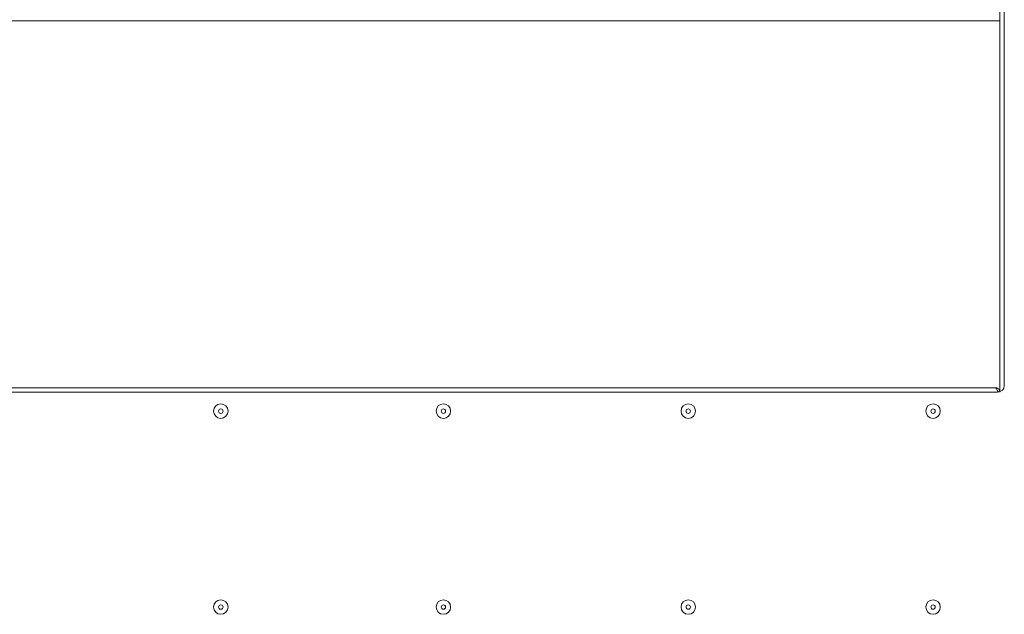
# Model space of a CAD drawing. Units: millimetres. Extents: x -22491 to 154821, y 384 to 30898.
# Drawn here: x 13792 to 14234, y 23380 to 23647 of the extents above; entities that cross this region are included whole.
import ezdxf

# ---------------------------------------------------------------- set-up
doc = ezdxf.new("R2010")
doc.units = ezdxf.units.MM
doc.header["$MEASUREMENT"] = 0

msp = doc.modelspace()

# ---------------------------------------------------------------- linework, layer by layer
at = {"color": 155, "linetype": 'Continuous', "lineweight": 18, "true_color": 0x577bb0}
for p, q in [((14232.12, 23479.63), (14232.12, 23774.29)), ((14234.12, 23482.46), (14234.12, 23771.46)), ((14232.12, 23646.25), (13632.12, 23646.25)), ((13634.12, 23481.46), (14230.12, 23481.46)), ((13633.12, 23479.46), (14231.12, 23479.46))]:
    msp.add_line(p, q, dxfattribs=at)
for centre, radius in [((13882.12, 23470.96), 3.25), ((13882.12, 23470.96), 1), ((13982.12, 23470.96), 3.25), ((13982.12, 23470.96), 1), ((14092.12, 23470.96), 3.25), ((14092.12, 23470.96), 1), ((14202.12, 23470.96), 3.25), ((14202.12, 23470.96), 1), ((13882.12, 23382.96), 3.25), ((13882.12, 23382.96), 1), ((13982.12, 23382.96), 3.25), ((13982.12, 23382.96), 1), ((14092.12, 23382.96), 3.25), ((14092.12, 23382.96), 1), ((14202.12, 23382.96), 3.25), ((14202.12, 23382.96), 1)]:
    msp.add_circle(centre, radius, dxfattribs=at)
msp.add_arc((14231.12, 23482.46), 3, 270, 0, dxfattribs=at)
for points, knots in [([(14230.12, 23481.46), (14230.21, 23481.44), (14230.29, 23481.41), (14230.38, 23481.34), (14230.46, 23481.26), (14230.55, 23481.13), (14230.64, 23480.97), (14230.72, 23480.81), (14230.81, 23480.62), (14230.89, 23480.41), (14230.98, 23480.2), (14231.07, 23479.97), (14231.15, 23479.73), (14231.18, 23479.64), (14231.22, 23479.55), (14231.25, 23479.46)], [0, 0, 0, 0, 1, 1, 1, 2, 2, 2, 3, 3, 3, 4, 4, 4, 5, 5, 5, 5]), ([(14232.12, 23479.46), (14232.09, 23479.7), (14232.07, 23479.94), (14231.99, 23480.16), (14231.92, 23480.39), (14231.79, 23480.6), (14231.63, 23480.78), (14231.47, 23480.96), (14231.28, 23481.11), (14231.07, 23481.22), (14230.86, 23481.34), (14230.63, 23481.42), (14230.39, 23481.44), (14230.3, 23481.46), (14230.21, 23481.46), (14230.12, 23481.46)], [0, 0, 0, 0, 1, 1, 1, 2, 2, 2, 3, 3, 3, 4, 4, 4, 5, 5, 5, 5]), ([(14231.32, 23479.46), (14231.3, 23479.62), (14231.28, 23479.77), (14231.23, 23479.92), (14231.18, 23480.07), (14231.09, 23480.22), (14230.97, 23480.31), (14230.95, 23480.32), (14230.94, 23480.33), (14230.92, 23480.34)], [0, 0, 0, 0, 1, 1, 1, 2, 2, 2, 3, 3, 3, 3])]:
    msp.add_open_spline(points, degree=3, knots=knots, dxfattribs=at)

doc.saveas('drawing.dxf')
